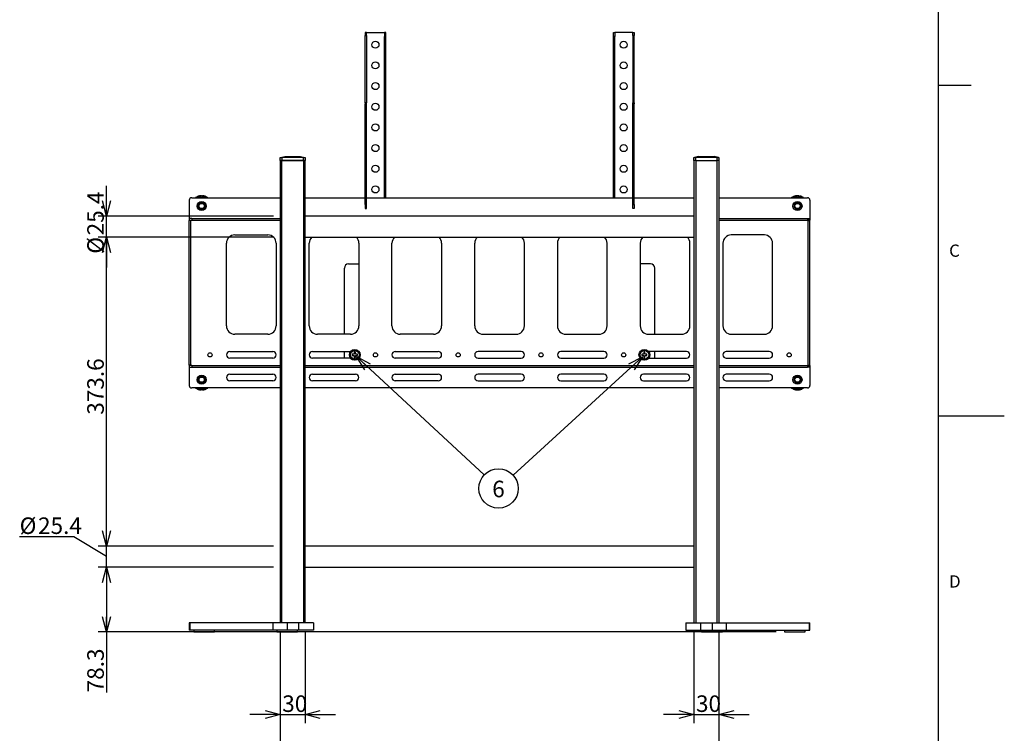
# Model space of a CAD drawing. Extents: x 0 to 3360, y 0 to 2376.
# Drawn here: x 2170 to 3360, y 804 to 1667 of the extents above; entities that cross this region are included whole.
import ezdxf

# ---------------------------------------------------------------- set-up
doc = ezdxf.new("R2010")
doc.units = 0
doc.header["$LTSCALE"] = 8
doc.layers.get('0').update_dxf_attribs({"linetype": 'CONTINUOUS'})
for name, color, linetype in [('外形線', 7, 'CONTINUOUS'), ('寸法線', 3, 'CONTINUOUS'), ('文字', 4, 'CONTINUOUS')]:
    doc.layers.add(name, color=color, linetype=linetype)
doc.styles.add('SLDTEXTSTYLE0', font='HGRGE.TTC')
doc.dimstyles.new('SLDDIMSTYLE0', dxfattribs={"dimtxt": 20, "dimasz": 18.4, "dimexe": 0, "dimexo": 0.0625, "dimgap": 5, "dimtad": 2, "dimrnd": 1e-09, "dimzin": 12, "dimdsep": 46, "dimtxsty": 'SLDTEXTSTYLE0', "dimblk1": 'OPEN30', "dimblk2": 'OPEN30', "dimsah": 1, "dimcen": 0.09, "dimadec": 0, "dimazin": 0, "dimtfac": 1, "dimtofl": 0, "dimtmove": 0, "dimatfit": 3, "dimldrblk": 'OPEN30', "dimfxl": 1, "dimtolj": 1, "dimtzin": 12, "dimarcsym": 0})
doc.dimstyles.new('SLDDIMSTYLE1', dxfattribs={"dimtxt": 20, "dimasz": 18.4, "dimexe": 0, "dimexo": 0.0625, "dimgap": 5, "dimtad": 2, "dimrnd": 1e-09, "dimzin": 12, "dimdsep": 46, "dimtxsty": 'SLDTEXTSTYLE0', "dimblk1": 'OPEN30', "dimblk2": 'OPEN30', "dimsah": 1, "dimcen": 0.09, "dimadec": 0, "dimazin": 0, "dimtfac": 1, "dimtmove": 0, "dimatfit": 3, "dimldrblk": 'OPEN30', "dimfxl": 1, "dimtolj": 1, "dimtzin": 12, "dimarcsym": 0})

# ---------------------------------------------------------------- blocks, each defined once
blk = doc.blocks.new('_OPEN30')
at = {"color": 0, "linetype": 'ByBlock'}
for p, q in [((-1, 0.267949), (0, 0)), ((0, 0), (-1, -0.267949)), ((0, 0), (-1, 0))]:
    blk.add_line(p, q, dxfattribs=at)
blk = doc.blocks.new('_D_15')
at = {"layer": '寸法線', "color": 3, "linetype": 'Continuous', "transparency": 16777216}
for p, q in [((2485, 927.9), (2485, 760.9)), ((3015, 927.9), (3015, 760.9)), ((2485, 771.1), (3015, 771.1))]:
    blk.add_line(p, q, dxfattribs=at)
at = {"layer": '寸法線', "color": 3, "linetype": 'Continuous', "transparency": 16777216, "xscale": 18.4, "yscale": 18.4, "rotation": 180}
blk.add_blockref('_OPEN30', (2485, 771.1, 30), dxfattribs=at)
at = {"layer": '寸法線', "color": 3, "linetype": 'Continuous', "transparency": 16777216, "xscale": 18.4, "yscale": 18.4}
blk.add_blockref('_OPEN30', (3015, 771.1, 30), dxfattribs=at)
at = {"layer": '寸法線', "color": 3, "linetype": 'Continuous', "transparency": 16777216, "insert": (2731.1, 794.3), "char_height": 20, "attachment_point": 1, "style": 'SLDTEXTSTYLE0'}
blk.add_mtext('530', dxfattribs=at)
blk = doc.blocks.new('_D_16')
at = {"layer": '寸法線', "color": 3, "linetype": 'Continuous', "transparency": 16777216}
for p, q in [((2485, 927.9), (2485, 816.9)), ((2515, 927.9), (2515, 816.9)), ((2485, 827.1), (2448.2, 827.1)), ((2485, 827.1), (2515, 827.1)), ((2515, 827.1), (2551.8, 827.1))]:
    blk.add_line(p, q, dxfattribs=at)
at = {"layer": '寸法線', "color": 3, "linetype": 'Continuous', "transparency": 16777216, "xscale": 18.4, "yscale": 18.4}
blk.add_blockref('_OPEN30', (2485, 827.1, 30), dxfattribs=at)
at = {"layer": '寸法線', "color": 3, "linetype": 'Continuous', "transparency": 16777216, "xscale": 18.4, "yscale": 18.4, "rotation": 180}
blk.add_blockref('_OPEN30', (2515, 827.1, 30), dxfattribs=at)
at = {"layer": '寸法線', "color": 3, "linetype": 'Continuous', "transparency": 16777216, "insert": (2487.4, 850.3), "char_height": 20, "attachment_point": 1, "style": 'SLDTEXTSTYLE0'}
blk.add_mtext('30', dxfattribs=at)
blk = doc.blocks.new('_D_17')
at = {"layer": '寸法線', "color": 3, "linetype": 'Continuous', "transparency": 16777216}
for p, q in [((2985, 927.9), (2985, 816.9)), ((3015, 927.9), (3015, 816.9)), ((2985, 827.1), (2948.2, 827.1)), ((2985, 827.1), (3015, 827.1)), ((3015, 827.1), (3051.8, 827.1))]:
    blk.add_line(p, q, dxfattribs=at)
at = {"layer": '寸法線', "color": 3, "linetype": 'Continuous', "transparency": 16777216, "xscale": 18.4, "yscale": 18.4}
blk.add_blockref('_OPEN30', (2985, 827.1, 30), dxfattribs=at)
at = {"layer": '寸法線', "color": 3, "linetype": 'Continuous', "transparency": 16777216, "xscale": 18.4, "yscale": 18.4, "rotation": 180}
blk.add_blockref('_OPEN30', (3015, 827.1, 30), dxfattribs=at)
at = {"layer": '寸法線', "color": 3, "linetype": 'Continuous', "transparency": 16777216, "insert": (2987.4, 850.3), "char_height": 20, "attachment_point": 1, "style": 'SLDTEXTSTYLE0'}
blk.add_mtext('30', dxfattribs=at)
blk = doc.blocks.new('_D_18')
at = {"layer": '寸法線', "color": 3, "linetype": 'Continuous', "transparency": 16777216}
for p, q in [((2476.9, 1005.4), (2264.9, 1005.4)), ((2275, 1005.4), (2275, 927.1)), ((3084.4, 927.1), (2264.9, 927.1)), ((2275, 927.1), (2275, 854))]:
    blk.add_line(p, q, dxfattribs=at)
at = {"layer": '寸法線', "color": 3, "linetype": 'Continuous', "transparency": 16777216, "xscale": 18.4, "yscale": 18.4}
for p, rotation in [((2275, 1005.4, 30), 90), ((2275, 927.1, 30), 270)]:
    blk.add_blockref('_OPEN30', p, dxfattribs=dict(at, rotation=rotation))
at = {"layer": '寸法線', "color": 3, "linetype": 'Continuous', "transparency": 16777216, "insert": (2251.8, 854), "char_height": 20, "attachment_point": 1, "rotation": 90, "style": 'SLDTEXTSTYLE0'}
blk.add_mtext('78.3', dxfattribs=at)
blk = doc.blocks.new('_D_19')
at = {"layer": '寸法線', "color": 3, "linetype": 'Continuous', "transparency": 16777216}
for p, q in [((2275, 1030.8), (2275, 1067.6)), ((2235.4, 1042.2), (2170.1, 1042.2)), ((2275, 1018.1), (2235.4, 1042.2)), ((2476.9, 1030.8), (2264.9, 1030.8)), ((2275, 1005.4), (2275, 1030.8)), ((2476.9, 1005.4), (2264.9, 1005.4)), ((2275, 1005.4), (2275, 968.6))]:
    blk.add_line(p, q, dxfattribs=at)
at = {"layer": '寸法線', "color": 3, "linetype": 'Continuous', "transparency": 16777216, "xscale": 18.4, "yscale": 18.4}
for p, rotation in [((2275, 1030.8, 30), 270), ((2275, 1005.4, 30), 90)]:
    blk.add_blockref('_OPEN30', p, dxfattribs=dict(at, rotation=rotation))
at = {"layer": '寸法線', "color": 3, "linetype": 'Continuous', "transparency": 16777216, "char_height": 20, "attachment_point": 1, "style": 'SLDTEXTSTYLE0'}
for s, insert in [('%%c', (2170.1, 1065.5)), ('25.4', (2192.3, 1065.5))]:
    blk.add_mtext(s, dxfattribs=dict(at, insert=insert))
blk = doc.blocks.new('_D_20')
at = {"layer": '寸法線', "color": 3, "linetype": 'Continuous', "transparency": 16777216}
for p, q in [((2476.9, 1404.4), (2264.9, 1404.4)), ((2275, 1030.8), (2275, 1404.4)), ((2476.9, 1030.8), (2264.9, 1030.8))]:
    blk.add_line(p, q, dxfattribs=at)
at = {"layer": '寸法線', "color": 3, "linetype": 'Continuous', "transparency": 16777216, "xscale": 18.4, "yscale": 18.4}
for p, rotation in [((2275, 1404.4, 30), 90), ((2275, 1030.8, 30), 270)]:
    blk.add_blockref('_OPEN30', p, dxfattribs=dict(at, rotation=rotation))
at = {"layer": '寸法線', "color": 3, "linetype": 'Continuous', "transparency": 16777216, "insert": (2251.8, 1189.7), "char_height": 20, "attachment_point": 1, "rotation": 90, "style": 'SLDTEXTSTYLE0'}
blk.add_mtext('373.6', dxfattribs=at)
blk = doc.blocks.new('_D_21')
at = {"layer": '寸法線', "color": 3, "linetype": 'Continuous', "transparency": 16777216}
for p, q in [((2275, 1429.8), (2275, 1466.6)), ((2476.9, 1429.8), (2264.9, 1429.8)), ((2275, 1404.4), (2275, 1429.8)), ((2476.9, 1404.4), (2264.9, 1404.4)), ((2275, 1404.4), (2275, 1367.6))]:
    blk.add_line(p, q, dxfattribs=at)
at = {"layer": '寸法線', "color": 3, "linetype": 'Continuous', "transparency": 16777216, "xscale": 18.4, "yscale": 18.4}
for p, rotation in [((2275, 1429.8, 30), 270), ((2275, 1404.4, 30), 90)]:
    blk.add_blockref('_OPEN30', p, dxfattribs=dict(at, rotation=rotation))
at = {"layer": '寸法線', "color": 3, "linetype": 'Continuous', "transparency": 16777216, "char_height": 20, "attachment_point": 1, "rotation": 90, "style": 'SLDTEXTSTYLE0'}
for s, insert in [('25.4', (2251.8, 1406.6)), ('%%c', (2251.8, 1384.4))]:
    blk.add_mtext(s, dxfattribs=dict(at, insert=insert))
blk = doc.blocks.new('SW_NOTE_0_20')
at = {"layer": '文字', "color": 0, "linetype": 'Continuous'}
blk.add_circle((6.3, 14), 23.8, dxfattribs=at)
at = {"layer": '文字', "color": 0, "linetype": 'Continuous', "insert": (6.2, 23.3), "char_height": 20, "attachment_point": 2, "style": 'SLDTEXTSTYLE0'}
blk.add_mtext('6', dxfattribs=at)

msp = doc.modelspace()

# ---------------------------------------------------------------- linework, layer by layer
at = {"linetype": 'Continuous'}
for p, q in [((3280, 2296), (3280, 80)), ((3280, 1588), (3320, 1588)), ((3360, 1188), (3280, 1188))]:
    msp.add_line(p, q, dxfattribs=at)
at = {"color": 1, "linetype": 'Continuous'}
for p, q in [((2587.543, 1648.354), (2589.143, 1648.354)), ((2610.943, 1647.06), (2612.543, 1647.06)), ((2889.143, 1647.06), (2887.543, 1647.06)), ((2912.543, 1648.354), (2910.943, 1648.354)), ((2589.143, 1566.858), (2587.543, 1566.858)), ((2587.543, 1565.564), (2589.143, 1565.564)), ((2910.943, 1566.858), (2912.543, 1566.858)), ((2912.543, 1565.564), (2910.943, 1565.564)), ((2486.943, 1500.56), (2486.943, 1497.06)), ((2513.143, 1497.06), (2513.143, 1500.56)), ((2986.943, 1500.56), (2986.943, 1497.06)), ((3013.143, 1497.06), (3013.143, 1500.56)), ((2487.043, 938.06), (2487.043, 1497.06)), ((2513.043, 1497.06), (2513.043, 938.06)), ((2987.043, 1497.06), (2987.043, 938.06)), ((3013.043, 938.06), (3013.043, 1497.06)), ((2589.143, 1444.06), (2587.543, 1444.06)), ((2910.943, 1444.06), (2912.543, 1444.06)), ((2377.043, 1249.56), (2377.043, 1424.56)), ((2378.043, 1425.06), (2485.043, 1425.06)), ((3015.043, 1425.06), (3122.043, 1425.06)), ((3123.043, 1249.56), (3123.043, 1424.56)), ((2378.043, 1249.06), (2485.043, 1249.06)), ((2515.043, 1249.06), (2985.043, 1249.06)), ((3015.043, 1249.06), (3122.043, 1249.06)), ((2375.847, 938.06), (2375.847, 929.06)), ((2476.119, 938.06), (2476.119, 929.06)), ((2493.314, 938.06), (2493.314, 929.06)), ((2507.043, 938.06), (2507.043, 929.06)), ((2993.043, 938.06), (2993.043, 929.06)), ((3006.771, 938.06), (3006.771, 929.06)), ((3023.966, 938.06), (3023.966, 929.06)), ((3027.241, 928.86), (3027.241, 929.06)), ((3029.742, 929.06), (3029.742, 928.86)), ((3038.021, 928.86), (3038.021, 929.06)), ((3124.238, 938.06), (3124.238, 929.06))]:
    msp.add_line(p, q, dxfattribs=at)
at = {"color": 7, "linetype": 'Continuous'}
for p, q in [((2576.98, 1259.938), (2731.372, 1116.81)), ((2922.968, 1259.855), (2766.445, 1116.692))]:
    msp.add_line(p, q, dxfattribs=at)
at = {"color": 1, "linetype": 'Continuous'}
for centre, start, end in [((2575.043, 1262.06), 123.748989, 146.251011), ((2575.043, 1262.06), 213.748989, 236.251011), ((2575.043, 1262.06), 33.748989, 56.251011), ((2575.043, 1262.06), 303.748989, 326.251011), ((2925.043, 1262.06), 123.748989, 146.251011), ((2925.043, 1262.06), 213.748989, 236.251011), ((2925.043, 1262.06), 33.748989, 56.251011), ((2925.043, 1262.06), 303.748989, 326.251011)]:
    msp.add_arc(centre, 1.35, start, end, dxfattribs=at)
for points in [[(2385.689, 1452.06), (2385.798, 1452.118), (2386.529, 1452.509), (2388.011, 1452.849), (2390.043, 1453.069), (2392.075, 1452.849), (2393.556, 1452.509), (2394.287, 1452.118), (2394.396, 1452.06)], [(3105.689, 1452.06), (3105.798, 1452.118), (3106.529, 1452.509), (3108.011, 1452.849), (3110.043, 1453.069), (3112.075, 1452.849), (3113.556, 1452.509), (3114.287, 1452.118), (3114.396, 1452.06)], [(2394.396, 1222.06), (2394.287, 1222.002), (2393.556, 1221.61), (2392.075, 1221.271), (2390.043, 1221.05), (2388.011, 1221.271), (2386.529, 1221.61), (2385.798, 1222.002), (2385.689, 1222.06)], [(3114.396, 1222.06), (3114.287, 1222.002), (3113.556, 1221.61), (3112.075, 1221.271), (3110.043, 1221.05), (3108.011, 1221.271), (3106.529, 1221.61), (3105.798, 1222.002), (3105.689, 1222.06)]]:
    msp.add_open_spline(points, degree=3, knots=[0, 0, 0, 0, 0.04108914, 0.27721688, 0.5, 0.72278312, 0.95891086, 1, 1, 1, 1], dxfattribs=at)
at = {"layer": '外形線', "linetype": 'Continuous'}
for p, q in [((2589.143, 1652.06), (2587.543, 1652.06)), ((2587.543, 1652.06), (2587.543, 1648.354)), ((2587.543, 1566.858), (2587.543, 1648.354)), ((2589.143, 1648.354), (2589.143, 1652.06)), ((2589.143, 1652.06), (2610.943, 1652.06)), ((2589.143, 1648.354), (2589.143, 1566.858)), ((2612.543, 1652.06), (2610.943, 1652.06)), ((2610.943, 1652.06), (2610.943, 1647.06)), ((2610.943, 1452.06), (2610.943, 1647.06)), ((2612.543, 1647.06), (2612.543, 1652.06)), ((2612.543, 1452.06), (2612.543, 1647.06)), ((2887.543, 1647.06), (2887.543, 1652.06)), ((2887.543, 1652.06), (2889.143, 1652.06)), ((2887.543, 1452.06), (2887.543, 1647.06)), ((2889.143, 1652.06), (2889.143, 1647.06)), ((2910.943, 1652.06), (2889.143, 1652.06)), ((2889.143, 1452.06), (2889.143, 1647.06)), ((2910.943, 1652.06), (2912.543, 1652.06)), ((2910.943, 1648.354), (2910.943, 1652.06)), ((2910.943, 1648.354), (2910.943, 1566.858)), ((2912.543, 1652.06), (2912.543, 1648.354)), ((2912.543, 1566.858), (2912.543, 1648.354)), ((2587.543, 1566.858), (2587.543, 1565.564)), ((2587.543, 1444.06), (2587.543, 1565.564)), ((2589.143, 1565.564), (2589.143, 1566.858)), ((2589.143, 1444.06), (2589.143, 1565.564)), ((2910.943, 1565.564), (2910.943, 1566.858)), ((2910.943, 1444.06), (2910.943, 1565.564)), ((2912.543, 1566.858), (2912.543, 1565.564)), ((2912.543, 1444.06), (2912.543, 1565.564)), ((2484.943, 1500.56), (2485.528, 1500.717)), ((2484.943, 1497.06), (2484.943, 1500.56)), ((2485.528, 1500.717), (2490.541, 1502.06)), ((2513.143, 1500.56), (2486.943, 1500.56)), ((2490.541, 1502.06), (2509.544, 1502.06)), ((2509.544, 1502.06), (2514.557, 1500.717)), ((2514.557, 1500.717), (2515.143, 1500.56)), ((2515.143, 1500.56), (2515.143, 1497.06)), ((2984.943, 1500.56), (2985.528, 1500.717)), ((2984.943, 1497.06), (2984.943, 1500.56)), ((2990.541, 1502.06), (2985.528, 1500.717)), ((3013.143, 1500.56), (2986.943, 1500.56)), ((2990.541, 1502.06), (3009.544, 1502.06)), ((3014.557, 1500.717), (3009.544, 1502.06)), ((3014.557, 1500.717), (3015.143, 1500.56)), ((3015.143, 1500.56), (3015.143, 1497.06)), ((2486.943, 1497.06), (2484.943, 1497.06)), ((2485.043, 1497.06), (2485.043, 938.06)), ((2486.943, 1497.06), (2513.143, 1497.06)), ((2513.043, 1497.06), (2487.043, 1497.06)), ((2515.143, 1497.06), (2513.143, 1497.06)), ((2515.043, 938.06), (2515.043, 1497.06)), ((2986.943, 1497.06), (2984.943, 1497.06)), ((2985.043, 938.06), (2985.043, 1497.06)), ((2986.943, 1497.06), (3013.143, 1497.06)), ((2987.043, 1497.06), (3013.043, 1497.06)), ((3015.143, 1497.06), (3013.143, 1497.06)), ((3015.043, 1497.06), (3015.043, 938.06)), ((2378.043, 1452.06), (2485.043, 1452.06)), ((2384.964, 1453.482), (2384.953, 1453.477)), ((2386.185, 1453.95), (2386.174, 1453.946)), ((2387.449, 1454.288), (2387.438, 1454.285)), ((2388.741, 1454.492), (2388.731, 1454.491)), ((2390.047, 1454.56), (2390.038, 1454.56)), ((2391.353, 1454.491), (2391.345, 1454.492)), ((2515.043, 1452.06), (2587.543, 1452.06)), ((2589.143, 1452.06), (2910.943, 1452.06)), ((2912.543, 1452.06), (2985.043, 1452.06)), ((3015.043, 1452.06), (3122.043, 1452.06)), ((3104.964, 1453.482), (3104.953, 1453.477)), ((3106.185, 1453.95), (3106.174, 1453.946)), ((3107.449, 1454.288), (3107.438, 1454.285)), ((3108.741, 1454.492), (3108.731, 1454.491)), ((3110.047, 1454.56), (3110.038, 1454.56)), ((3111.353, 1454.491), (3111.345, 1454.492)), ((2375.043, 1449.06), (2375.043, 1427.06)), ((2587.543, 1444.06), (2587.543, 1439.06)), ((2589.143, 1439.06), (2589.143, 1444.06)), ((2910.943, 1439.06), (2910.943, 1444.06)), ((2912.543, 1444.06), (2912.543, 1439.06)), ((3125.043, 1449.06), (3125.043, 1427.06)), ((2985.043, 1429.76), (2515.043, 1429.76)), ((2587.543, 1439.06), (2589.143, 1439.06)), ((2912.543, 1439.06), (2910.943, 1439.06)), ((2375.043, 1427.06), (2375.043, 1425.06)), ((2378.043, 1427.06), (2375.043, 1427.06)), ((2375.043, 1425.06), (2378.043, 1425.06)), ((2375.043, 1249.56), (2375.043, 1424.56)), ((2377.043, 1424.56), (2375.043, 1424.56)), ((2378.043, 1424.56), (2377.043, 1424.56)), ((2378.043, 1427.06), (2378.043, 1425.06)), ((2378.043, 1427.06), (2485.043, 1427.06)), ((2378.043, 1425.06), (2378.043, 1424.56)), ((3015.043, 1427.06), (3122.043, 1427.06)), ((3122.043, 1427.06), (3122.043, 1425.06)), ((3122.043, 1427.06), (3125.043, 1427.06)), ((3122.043, 1425.06), (3122.043, 1424.56)), ((3125.043, 1425.06), (3122.043, 1425.06)), ((3122.043, 1424.56), (3123.043, 1424.56)), ((3123.043, 1424.56), (3125.043, 1424.56)), ((3125.043, 1427.06), (3125.043, 1425.06)), ((3125.043, 1249.56), (3125.043, 1424.56)), ((2430.043, 1407.06), (2470.043, 1407.06)), ((2515.043, 1404.36), (2985.043, 1404.36)), ((3070.043, 1407.06), (3030.043, 1407.06)), ((2420.043, 1297.06), (2420.043, 1397.06)), ((2480.043, 1397.06), (2480.043, 1297.06)), ((2520.043, 1297.06), (2520.043, 1397.06)), ((2580.043, 1397.06), (2580.043, 1297.06)), ((2620.043, 1297.06), (2620.043, 1397.06)), ((2680.043, 1397.06), (2680.043, 1297.06)), ((2720.043, 1297.06), (2720.043, 1397.06)), ((2780.043, 1297.06), (2780.043, 1397.06)), ((2820.043, 1397.06), (2820.043, 1297.06)), ((2880.043, 1297.06), (2880.043, 1397.06)), ((2920.043, 1397.06), (2920.043, 1297.06)), ((2980.043, 1297.06), (2980.043, 1397.06)), ((3020.043, 1397.06), (3020.043, 1297.06)), ((3080.043, 1297.06), (3080.043, 1397.06)), ((2567.543, 1372.06), (2580.043, 1372.06)), ((2932.543, 1372.06), (2920.043, 1372.06)), ((2562.543, 1287.06), (2562.543, 1367.06)), ((2937.543, 1287.06), (2937.543, 1367.06)), ((2470.043, 1287.06), (2430.043, 1287.06)), ((2570.043, 1287.06), (2530.043, 1287.06)), ((2670.043, 1287.06), (2630.043, 1287.06)), ((2730.043, 1287.06), (2770.043, 1287.06)), ((2830.043, 1287.06), (2870.043, 1287.06)), ((2930.043, 1287.06), (2970.043, 1287.06)), ((3030.043, 1287.06), (3070.043, 1287.06)), ((2424.043, 1266.06), (2476.043, 1266.06)), ((2524.043, 1266.06), (2569.919, 1266.06)), ((2562.543, 1258.06), (2562.543, 1266.06)), ((2574.293, 1262.81), (2573.92, 1262.81)), ((2573.92, 1261.31), (2574.293, 1261.31)), ((2574.293, 1263.182), (2574.293, 1262.81)), ((2574.293, 1261.31), (2574.293, 1260.937)), ((2575.793, 1262.81), (2575.793, 1263.182)), ((2576.165, 1262.81), (2575.793, 1262.81)), ((2575.793, 1260.937), (2575.793, 1261.31)), ((2575.793, 1261.31), (2576.165, 1261.31)), ((2624.043, 1266.06), (2676.043, 1266.06)), ((2776.043, 1266.06), (2724.043, 1266.06)), ((2876.043, 1266.06), (2824.043, 1266.06)), ((2924.293, 1262.81), (2923.92, 1262.81)), ((2923.92, 1261.31), (2924.293, 1261.31)), ((2924.293, 1263.182), (2924.293, 1262.81)), ((2924.293, 1261.31), (2924.293, 1260.937)), ((2925.793, 1262.81), (2925.793, 1263.182)), ((2926.165, 1262.81), (2925.793, 1262.81)), ((2925.793, 1260.937), (2925.793, 1261.31)), ((2925.793, 1261.31), (2926.165, 1261.31)), ((2976.043, 1266.06), (2930.166, 1266.06)), ((2937.543, 1258.06), (2937.543, 1266.06)), ((3076.043, 1266.06), (3024.043, 1266.06)), ((2377.043, 1249.56), (2375.043, 1249.56)), ((2377.043, 1249.56), (2378.043, 1249.56)), ((2378.043, 1249.56), (2378.043, 1249.06)), ((2476.043, 1258.06), (2424.043, 1258.06)), ((2569.919, 1258.06), (2524.043, 1258.06)), ((2574.543, 1256.834), (2574.543, 1255.98)), ((2575.543, 1255.98), (2575.543, 1256.834)), ((2676.043, 1258.06), (2624.043, 1258.06)), ((2724.043, 1258.06), (2776.043, 1258.06)), ((2824.043, 1258.06), (2876.043, 1258.06)), ((2924.543, 1256.834), (2924.543, 1255.98)), ((2925.543, 1255.98), (2925.543, 1256.834)), ((2930.166, 1258.06), (2976.043, 1258.06)), ((3024.043, 1258.06), (3076.043, 1258.06)), ((3123.043, 1249.56), (3122.043, 1249.56)), ((3122.043, 1249.56), (3122.043, 1249.06)), ((3123.043, 1249.56), (3125.043, 1249.56)), ((2375.043, 1249.06), (2375.043, 1247.06)), ((2378.043, 1249.06), (2375.043, 1249.06)), ((2375.043, 1247.06), (2378.043, 1247.06)), ((2375.043, 1247.06), (2375.043, 1225.06)), ((2378.043, 1249.06), (2378.043, 1247.06)), ((2378.043, 1247.06), (2485.043, 1247.06)), ((2424.043, 1238.56), (2476.043, 1238.56)), ((2515.043, 1247.06), (2985.043, 1247.06)), ((2524.043, 1238.56), (2576.043, 1238.56)), ((2624.043, 1238.56), (2676.043, 1238.56)), ((2776.043, 1238.56), (2724.043, 1238.56)), ((2876.043, 1238.56), (2824.043, 1238.56)), ((2976.043, 1238.56), (2924.043, 1238.56)), ((3015.043, 1247.06), (3122.043, 1247.06)), ((3076.043, 1238.56), (3024.043, 1238.56)), ((3122.043, 1249.06), (3122.043, 1247.06)), ((3122.043, 1249.06), (3125.043, 1249.06)), ((3125.043, 1247.06), (3122.043, 1247.06)), ((3125.043, 1249.06), (3125.043, 1247.06)), ((3125.043, 1247.06), (3125.043, 1225.06)), ((2476.043, 1230.56), (2424.043, 1230.56)), ((2576.043, 1230.56), (2524.043, 1230.56)), ((2676.043, 1230.56), (2624.043, 1230.56)), ((2724.043, 1230.56), (2776.043, 1230.56)), ((2824.043, 1230.56), (2876.043, 1230.56)), ((2924.043, 1230.56), (2976.043, 1230.56)), ((3024.043, 1230.56), (3076.043, 1230.56)), ((2485.043, 1222.06), (2378.043, 1222.06)), ((2382.692, 1221.949), (2382.698, 1221.945)), ((2985.043, 1222.06), (2515.043, 1222.06)), ((3122.043, 1222.06), (3015.043, 1222.06)), ((3102.692, 1221.949), (3102.698, 1221.945)), ((2985.043, 1030.76), (2515.043, 1030.76)), ((2515.043, 1005.36), (2985.043, 1005.36)), ((2375.043, 938.06), (2375.043, 929.06)), ((2375.847, 938.06), (2375.043, 938.06)), ((2375.847, 929.06), (2375.043, 929.06)), ((2476.119, 938.06), (2375.847, 938.06)), ((2476.119, 929.06), (2375.847, 929.06)), ((2380.543, 929.06), (2380.543, 927.06)), ((2405.543, 927.06), (2405.543, 929.06)), ((2493.314, 938.06), (2476.119, 938.06)), ((2493.314, 929.06), (2476.119, 929.06)), ((2480.814, 929.06), (2480.814, 927.06)), ((2507.043, 938.06), (2493.314, 938.06)), ((2507.043, 929.06), (2493.314, 929.06)), ((2505.814, 927.06), (2505.814, 929.06)), ((2525.043, 938.06), (2507.043, 938.06)), ((2525.043, 929.06), (2507.043, 929.06)), ((2525.043, 938.06), (2525.043, 929.06)), ((2975.043, 938.06), (2975.043, 929.06)), ((2975.043, 938.06), (2993.043, 938.06)), ((2975.043, 929.06), (2993.043, 929.06)), ((2993.043, 938.06), (3006.771, 938.06)), ((2993.043, 929.06), (3006.771, 929.06)), ((2994.271, 929.06), (2994.271, 927.06)), ((3006.771, 938.06), (3023.966, 938.06)), ((3006.771, 929.06), (3023.966, 929.06)), ((3019.271, 927.06), (3019.271, 929.06)), ((3027.241, 928.86), (3019.271, 928.86)), ((3019.706, 928.85), (3019.706, 928.86)), ((3019.706, 928.85), (3019.737, 928.85)), ((3019.737, 928.85), (3019.737, 928.86)), ((3019.769, 928.85), (3019.769, 928.86)), ((3019.769, 928.85), (3023.1, 928.85)), ((3021.151, 928.85), (3021.151, 928.849)), ((3022.679, 928.85), (3022.679, 928.849)), ((3023.1, 928.85), (3023.1, 928.86)), ((3023.538, 928.85), (3023.538, 928.86)), ((3023.538, 928.85), (3023.712, 928.85)), ((3023.712, 928.85), (3023.712, 928.86)), ((3023.712, 928.85), (3024.439, 928.85)), ((3023.966, 938.06), (3124.238, 938.06)), ((3023.966, 929.06), (3124.238, 929.06)), ((3024.439, 928.85), (3024.439, 928.86)), ((3024.439, 928.85), (3024.567, 928.85)), ((3024.567, 928.85), (3024.567, 928.86)), ((3025.282, 928.85), (3025.282, 928.86)), ((3025.282, 928.85), (3025.522, 928.85)), ((3025.522, 928.85), (3025.522, 928.86)), ((3025.534, 928.85), (3026.658, 928.85)), ((3026.165, 928.85), (3026.165, 928.86)), ((3026.658, 928.85), (3026.658, 928.86)), ((3027.063, 928.85), (3027.063, 928.86)), ((3027.063, 928.85), (3027.224, 928.85)), ((3027.224, 928.85), (3027.224, 928.86)), ((3029.742, 928.86), (3027.241, 928.86)), ((3027.406, 928.85), (3027.406, 928.86)), ((3027.406, 928.85), (3027.924, 928.85)), ((3027.924, 928.85), (3027.924, 928.86)), ((3029.232, 928.85), (3029.232, 928.86)), ((3038.021, 928.86), (3029.742, 928.86)), ((3038.11, 928.86), (3038.021, 928.86)), ((3038.11, 928.86), (3038.11, 929.06)), ((3094.543, 929.06), (3094.543, 927.06)), ((3119.543, 927.06), (3119.543, 929.06)), ((3124.238, 938.06), (3125.043, 938.06)), ((3124.238, 929.06), (3125.043, 929.06)), ((3125.043, 929.06), (3125.043, 938.06)), ((2380.543, 927.06), (2393.043, 927.06)), ((2393.043, 927.06), (2405.543, 927.06)), ((2480.814, 927.06), (2482.43, 927.06)), ((2482.43, 927.06), (2505.814, 927.06)), ((2994.271, 927.06), (3019.271, 927.06)), ((3094.543, 927.06), (3119.543, 927.06))]:
    msp.add_line(p, q, dxfattribs=at)
at = {"layer": '外形線', "linetype": 'Continuous', "flags": 128}
for points in [[(2383.795, 1221.233), (2383.794, 1221.233), (2383.794, 1221.234), (2383.793, 1221.234), (2383.793, 1221.234), (2383.792, 1221.235), (2383.791, 1221.235), (2383.791, 1221.236), (2383.79, 1221.236)], [(3103.795, 1221.233), (3103.794, 1221.233), (3103.794, 1221.234), (3103.793, 1221.234), (3103.793, 1221.234), (3103.792, 1221.235), (3103.791, 1221.235), (3103.791, 1221.236), (3103.79, 1221.236)]]:
    msp.add_lwpolyline(points, dxfattribs=at)
at = {"layer": '外形線', "linetype": 'Continuous'}
for centre, radius in [((2600.043, 1637.06), 4.25), ((2900.043, 1637.06), 4.25), ((2600.043, 1612.06), 4.25), ((2900.043, 1612.06), 4.25), ((2600.043, 1587.06), 4.25), ((2900.043, 1587.06), 4.25), ((2600.043, 1562.06), 4.25), ((2900.043, 1562.06), 4.25), ((2600.043, 1537.06), 4.25), ((2900.043, 1537.06), 4.25), ((2600.043, 1512.06), 4.25), ((2900.043, 1512.06), 4.25), ((2600.043, 1487.06), 4.25), ((2900.043, 1487.06), 4.25), ((2600.043, 1462.06), 4.25), ((2900.043, 1462.06), 4.25), ((2390.043, 1442.06), 5.5), ((2390.043, 1442.06), 4), ((2390.043, 1442.06), 3.2), ((3110.043, 1442.06), 5.5), ((3110.043, 1442.06), 4), ((3110.043, 1442.06), 3.2), ((2400.043, 1262.06), 2.5), ((2575.043, 1262.06), 6.5), ((2575.043, 1262.06), 5.25), ((2600.043, 1262.06), 2.5), ((2700.043, 1262.06), 2.5), ((2800.043, 1262.06), 2.5), ((2900.043, 1262.06), 2.5), ((2925.043, 1262.06), 6.5), ((2925.043, 1262.06), 5.25), ((3100.043, 1262.06), 2.5), ((2390.043, 1232.06), 5.5), ((3110.043, 1232.06), 5.5), ((2390.043, 1232.06), 4), ((2390.043, 1232.06), 3.2), ((3110.043, 1232.06), 4), ((3110.043, 1232.06), 3.2)]:
    msp.add_circle(centre, radius, dxfattribs=at)
for centre, radius, start, end in [((2378.043, 1449.06), 3, 90, 180), ((2382.93, 1451.849), 0.4, 126.951008, 148.184932), ((2390.043, 1442.06), 12.5, 125.969739, 126.030591), ((2382.93, 1451.849), 0.4, 54.13729, 125.049322), ((2383.282, 1452.335), 0.2, 234.13733, 303.342907), ((2390.042, 1442.06), 12.1, 122.656997, 123.343), ((2383.405, 1452.415), 0.2, 302.65696, 11.862867), ((2383.992, 1452.539), 0.4, 120.921321, 191.86276), ((2390.043, 1442.06), 12.5, 119.970717, 120.029667), ((2383.992, 1452.539), 0.4, 48.13725, 119.079063), ((2390.043, 1442.06), 11.719, 58.576094, 121.423906), ((2384.393, 1452.986), 0.2, 228.137172, 297.342919), ((2390.042, 1442.06), 12.1, 116.656996, 117.343001), ((2384.524, 1453.052), 0.2, 296.656879, 5.862546), ((2385.121, 1453.114), 0.4, 114.866469, 185.86268), ((2385.121, 1453.114), 0.4, 42.137293, 113.133957), ((2385.566, 1453.516), 0.2, 222.137346, 291.343199), ((2390.043, 1442.06), 12.1, 110.65723, 111.343232), ((2385.703, 1453.569), 0.2, 290.657113, 359.862638), ((2386.303, 1453.568), 0.4, 108.824319, 179.862703), ((2386.303, 1453.568), 0.4, 36.137267, 107.176149), ((2386.788, 1453.921), 0.2, 216.137239, 285.342884), ((2390.042, 1442.06), 12.1, 104.656997, 105.343), ((2386.93, 1453.96), 0.2, 284.656929, 353.862732), ((2387.527, 1453.895), 0.4, 102.76545, 173.862726), ((2387.527, 1453.895), 0.4, 30.137271, 101.235057), ((2388.046, 1454.197), 0.2, 210.137256, 279.342917), ((2390.042, 1442.06), 12.1, 98.656998, 99.343001), ((2388.191, 1454.22), 0.2, 278.656974, 347.862658), ((2388.778, 1454.093), 0.4, 96.693786, 167.862708), ((2388.778, 1454.093), 0.4, 24.137299, 95.306756), ((2389.325, 1454.339), 0.2, 204.137367, 273.342954), ((2390.042, 1442.06), 12.1, 92.656998, 93.343001), ((2389.472, 1454.347), 0.2, 272.656998, 341.862611), ((2390.042, 1454.16), 0.4, 90.610357, 161.862696), ((2390.042, 1454.16), 0.4, 18.137283, 89.390213), ((2390.613, 1454.347), 0.2, 198.137305, 267.342997), ((2390.042, 1442.06), 12.1, 86.656998, 87.343002), ((2390.76, 1454.339), 0.2, 266.65696, 335.862757), ((2391.307, 1454.093), 0.4, 84.519222, 155.862732), ((2391.307, 1454.093), 0.4, 12.137287, 83.481362), ((2391.894, 1454.22), 0.2, 192.137318, 261.342916), ((2390.042, 1442.06), 12.1, 80.656998, 81.343001), ((2392.039, 1454.197), 0.2, 260.656937, 329.862745), ((2392.558, 1453.895), 0.4, 6.137295, 149.862729), ((2393.155, 1453.96), 0.2, 186.137352, 255.342934), ((2390.042, 1442.06), 12.1, 74.656999, 75.343001), ((2393.297, 1453.921), 0.2, 254.656987, 323.862777), ((2393.782, 1453.568), 0.4, 0.137293, 143.862737), ((2394.382, 1453.569), 0.2, 180.137342, 249.342964), ((2390.042, 1442.06), 12.1, 68.656997, 69.343001), ((2394.519, 1453.516), 0.2, 248.657019, 317.862801), ((2394.964, 1453.114), 0.4, 354.13727, 137.862743), ((2395.561, 1453.052), 0.2, 174.137254, 243.3429), ((2390.042, 1442.06), 12.1, 62.656999, 63.343), ((2395.692, 1452.986), 0.2, 242.657032, 311.862811), ((2396.092, 1452.539), 0.4, 348.137262, 131.862746), ((2396.68, 1452.415), 0.2, 168.13722, 237.343022), ((2390.042, 1442.06), 12.1, 56.656998, 57.343002), ((2396.803, 1452.335), 0.2, 236.657032, 305.862844), ((2397.155, 1451.849), 0.4, 31.814896, 125.862754), ((3102.93, 1451.849), 0.4, 126.951008, 148.184932), ((3110.043, 1442.06), 12.5, 125.969739, 126.030591), ((3102.93, 1451.849), 0.4, 54.13729, 125.049322), ((3103.282, 1452.335), 0.2, 234.13733, 303.342907), ((3110.042, 1442.06), 12.1, 122.656997, 123.343), ((3103.405, 1452.415), 0.2, 302.65696, 11.862867), ((3103.992, 1452.539), 0.4, 120.921321, 191.86276), ((3110.043, 1442.06), 12.5, 119.970717, 120.029667), ((3103.992, 1452.539), 0.4, 48.13725, 119.079063), ((3110.043, 1442.06), 11.719, 58.576094, 121.423906), ((3104.393, 1452.986), 0.2, 228.137172, 297.342919), ((3110.042, 1442.06), 12.1, 116.656996, 117.343001), ((3104.524, 1453.052), 0.2, 296.656879, 5.862546), ((3105.121, 1453.114), 0.4, 114.866469, 185.86268), ((3105.121, 1453.114), 0.4, 42.137293, 113.133957), ((3105.566, 1453.516), 0.2, 222.137346, 291.343199), ((3110.043, 1442.06), 12.1, 110.65723, 111.343232), ((3105.703, 1453.569), 0.2, 290.657113, 359.862638), ((3106.303, 1453.568), 0.4, 108.824319, 179.862703), ((3106.303, 1453.568), 0.4, 36.137267, 107.176149), ((3106.788, 1453.921), 0.2, 216.137239, 285.342884), ((3110.042, 1442.06), 12.1, 104.656997, 105.343), ((3106.93, 1453.96), 0.2, 284.656929, 353.862732), ((3107.527, 1453.895), 0.4, 102.76545, 173.862726), ((3107.527, 1453.895), 0.4, 30.137271, 101.235057), ((3108.046, 1454.197), 0.2, 210.137256, 279.342917), ((3110.042, 1442.06), 12.1, 98.656998, 99.343001), ((3108.191, 1454.22), 0.2, 278.656974, 347.862658), ((3108.778, 1454.093), 0.4, 96.693786, 167.862708), ((3108.778, 1454.093), 0.4, 24.137299, 95.306756), ((3109.325, 1454.339), 0.2, 204.137367, 273.342954), ((3110.042, 1442.06), 12.1, 92.656998, 93.343001), ((3109.472, 1454.347), 0.2, 272.656998, 341.862611), ((3110.042, 1454.16), 0.4, 90.610357, 161.862696), ((3110.042, 1454.16), 0.4, 18.137283, 89.390213), ((3110.613, 1454.347), 0.2, 198.137305, 267.342997), ((3110.042, 1442.06), 12.1, 86.656998, 87.343002), ((3110.76, 1454.339), 0.2, 266.65696, 335.862757), ((3111.307, 1454.093), 0.4, 84.519222, 155.862732), ((3111.307, 1454.093), 0.4, 12.137287, 83.481362), ((3111.894, 1454.22), 0.2, 192.137318, 261.342916), ((3110.042, 1442.06), 12.1, 80.656998, 81.343001), ((3112.039, 1454.197), 0.2, 260.656937, 329.862745), ((3112.558, 1453.895), 0.4, 6.137295, 149.862729), ((3113.155, 1453.96), 0.2, 186.137352, 255.342934), ((3110.042, 1442.06), 12.1, 74.656999, 75.343001), ((3113.297, 1453.921), 0.2, 254.656987, 323.862777), ((3113.782, 1453.568), 0.4, 0.137293, 143.862737), ((3114.382, 1453.569), 0.2, 180.137342, 249.342964), ((3110.042, 1442.06), 12.1, 68.656997, 69.343001), ((3114.519, 1453.516), 0.2, 248.657019, 317.862801), ((3114.964, 1453.114), 0.4, 354.13727, 137.862743), ((3115.561, 1453.052), 0.2, 174.137254, 243.3429), ((3110.042, 1442.06), 12.1, 62.656999, 63.343), ((3115.692, 1452.986), 0.2, 242.657032, 311.862811), ((3116.092, 1452.539), 0.4, 348.137262, 131.862746), ((3116.68, 1452.415), 0.2, 168.13722, 237.343022), ((3110.042, 1442.06), 12.1, 56.656998, 57.343002), ((3116.803, 1452.335), 0.2, 236.657032, 305.862844), ((3117.155, 1451.849), 0.4, 31.814896, 125.862754), ((3122.043, 1449.06), 3, 0, 90), ((2430.043, 1397.06), 10, 90, 180), ((2470.043, 1397.06), 10, 0, 90), ((2530.043, 1397.06), 10, 133.113606, 180), ((2570.043, 1397.06), 10, 0, 46.886394), ((2630.043, 1397.06), 10, 133.113606, 180), ((2670.043, 1397.06), 10, 0, 46.886394), ((2730.043, 1397.06), 10, 133.113606, 180), ((2770.043, 1397.06), 10, 0, 46.886394), ((2830.043, 1397.06), 10, 133.113606, 180), ((2870.043, 1397.06), 10, 0, 46.886394), ((2930.043, 1397.06), 10, 133.113606, 180), ((2970.043, 1397.06), 10, 0, 46.886394), ((3030.043, 1397.06), 10, 90, 180), ((3070.043, 1397.06), 10, 0, 90), ((2567.543, 1367.06), 5, 90, 180), ((2932.543, 1367.06), 5, 0, 90), ((2430.043, 1297.06), 10, 180, 270), ((2470.043, 1297.06), 10, 270, 0), ((2530.043, 1297.06), 10, 180, 270), ((2570.043, 1297.06), 10, 270, 0), ((2630.043, 1297.06), 10, 180, 270), ((2670.043, 1297.06), 10, 270, 0), ((2730.043, 1297.06), 10, 180, 270), ((2770.043, 1297.06), 10, 270, 0), ((2830.043, 1297.06), 10, 180, 270), ((2870.043, 1297.06), 10, 270, 0), ((2930.043, 1297.06), 10, 180, 270), ((2970.043, 1297.06), 10, 270, 0), ((3030.043, 1297.06), 10, 180, 270), ((3070.043, 1297.06), 10, 270, 0), ((2424.043, 1262.06), 4, 90, 270), ((2476.043, 1262.06), 4, 270, 90), ((2524.043, 1262.06), 4, 90, 270), ((2575.043, 1262.06), 6.1, 274.70165, 265.29835), ((2624.043, 1262.06), 4, 90, 270), ((2676.043, 1262.06), 4, 270, 90), ((2724.043, 1262.06), 4, 90, 270), ((2776.043, 1262.06), 4, 270, 90), ((2824.043, 1262.06), 4, 90, 270), ((2876.043, 1262.06), 4, 270, 90), ((2925.043, 1262.06), 6.1, 274.70165, 265.29835), ((2976.043, 1262.06), 4, 270, 90), ((3024.043, 1262.06), 4, 90, 270), ((3076.043, 1262.06), 4, 270, 90), ((2424.043, 1234.56), 4, 90, 270), ((2476.043, 1234.56), 4, 270, 90), ((2524.043, 1234.56), 4, 90, 270), ((2576.043, 1234.56), 4, 270, 90), ((2624.043, 1234.56), 4, 90, 270), ((2676.043, 1234.56), 4, 270, 90), ((2724.043, 1234.56), 4, 90, 270), ((2776.043, 1234.56), 4, 270, 90), ((2824.043, 1234.56), 4, 90, 270), ((2876.043, 1234.56), 4, 270, 90), ((2924.043, 1234.56), 4, 90, 270), ((2976.043, 1234.56), 4, 270, 90), ((3024.043, 1234.56), 4, 90, 270), ((3076.043, 1234.56), 4, 270, 90), ((2378.043, 1225.06), 3, 180, 270), ((2382.93, 1222.271), 0.4, 211.822772, 233.473324), ((2382.93, 1222.271), 0.4, 234.526091, 305.862683), ((2383.282, 1221.784), 0.2, 56.656998, 125.862561), ((2390.042, 1232.06), 12.1, 236.656998, 237.343002), ((2383.405, 1221.704), 0.2, 348.137269, 57.343009), ((2383.992, 1221.581), 0.4, 168.137274, 239.577898), ((2383.992, 1221.581), 0.4, 240.421503, 311.862714), ((2390.043, 1232.06), 11.719, 238.576094, 301.423906), ((2384.393, 1221.134), 0.2, 62.657032, 131.862684), ((2390.042, 1232.06), 12.1, 242.656999, 243.343003), ((2384.524, 1221.067), 0.2, 354.137408, 63.343052), ((2385.121, 1221.006), 0.4, 174.137309, 317.862752), ((2385.566, 1220.603), 0.2, 68.65685, 137.862835), ((2390.043, 1232.06), 12.1, 248.656699, 249.342701), ((2385.703, 1220.551), 0.2, 0.137223, 69.342964), ((2386.303, 1220.552), 0.4, 180.137263, 323.862724), ((2386.788, 1220.198), 0.2, 74.657113, 143.862723), ((2390.042, 1232.06), 12.1, 254.657, 255.343004), ((2386.93, 1220.16), 0.2, 6.137394, 75.343157), ((2387.527, 1220.224), 0.4, 186.137306, 329.862728), ((2388.046, 1219.923), 0.2, 80.656971, 149.862742), ((2390.043, 1232.06), 12.1, 260.656944, 261.342946), ((2388.191, 1219.9), 0.2, 12.137116, 81.342977), ((2388.778, 1220.026), 0.4, 192.137236, 335.862722), ((2389.325, 1219.781), 0.2, 86.657038, 155.862716), ((2390.042, 1232.06), 12.1, 266.656999, 267.343002), ((2389.472, 1219.773), 0.2, 18.137345, 87.342998), ((2390.042, 1219.96), 0.4, 198.137309, 341.862714), ((2390.613, 1219.773), 0.2, 92.657011, 161.862745), ((2390.042, 1232.06), 12.1, 272.656998, 273.343003), ((2390.76, 1219.781), 0.2, 24.137163, 93.343044), ((2391.307, 1220.026), 0.4, 204.137248, 347.862729), ((2391.894, 1219.9), 0.2, 98.657079, 167.862743), ((2390.042, 1232.06), 12.1, 278.656999, 279.343004), ((2392.039, 1219.923), 0.2, 30.137256, 99.342999), ((2392.558, 1220.224), 0.4, 210.137271, 353.862728), ((2393.155, 1220.16), 0.2, 104.657061, 173.862741), ((2390.042, 1232.06), 12.1, 284.656999, 285.343002), ((2393.297, 1220.198), 0.2, 36.137239, 105.343025), ((2393.782, 1220.552), 0.4, 216.137267, 359.86275), ((2394.382, 1220.551), 0.2, 110.656932, 179.862829), ((2390.043, 1232.06), 12.1, 290.656865, 291.342869), ((2394.519, 1220.603), 0.2, 42.137155, 111.342916), ((2394.964, 1221.006), 0.4, 222.137246, 5.862723), ((2395.561, 1221.067), 0.2, 116.656998, 185.862722), ((2390.042, 1232.06), 12.1, 296.657, 297.343003), ((2395.692, 1221.134), 0.2, 48.137353, 117.343035), ((2396.092, 1221.581), 0.4, 228.137295, 11.86271), ((2396.68, 1221.704), 0.2, 122.657043, 191.862666), ((2390.042, 1232.06), 12.1, 302.656998, 303.343004), ((2396.803, 1221.784), 0.2, 54.13733, 123.343108), ((2397.155, 1222.271), 0.4, 234.13729, 328.177368), ((3102.93, 1222.271), 0.4, 211.822772, 233.473324), ((3102.93, 1222.271), 0.4, 234.526091, 305.862683), ((3103.282, 1221.784), 0.2, 56.656998, 125.862561), ((3110.042, 1232.06), 12.1, 236.656998, 237.343002), ((3103.405, 1221.704), 0.2, 348.137269, 57.343009), ((3103.992, 1221.581), 0.4, 168.137274, 239.577898), ((3103.992, 1221.581), 0.4, 240.421503, 311.862714), ((3110.043, 1232.06), 11.719, 238.576094, 301.423906), ((3104.393, 1221.134), 0.2, 62.657032, 131.862684), ((3110.042, 1232.06), 12.1, 242.656999, 243.343003), ((3104.524, 1221.067), 0.2, 354.137408, 63.343052), ((3105.121, 1221.006), 0.4, 174.137309, 317.862752), ((3105.566, 1220.603), 0.2, 68.65685, 137.862835), ((3110.043, 1232.06), 12.1, 248.656699, 249.342701), ((3105.703, 1220.551), 0.2, 0.137223, 69.342964), ((3106.303, 1220.552), 0.4, 180.137263, 323.862724), ((3106.788, 1220.198), 0.2, 74.657113, 143.862723), ((3110.042, 1232.06), 12.1, 254.657, 255.343004), ((3106.93, 1220.16), 0.2, 6.137394, 75.343157), ((3107.527, 1220.224), 0.4, 186.137306, 329.862728), ((3108.046, 1219.923), 0.2, 80.656971, 149.862742), ((3110.043, 1232.06), 12.1, 260.656944, 261.342946), ((3108.191, 1219.9), 0.2, 12.137116, 81.342977), ((3108.778, 1220.026), 0.4, 192.137236, 335.862722), ((3109.325, 1219.781), 0.2, 86.657038, 155.862716), ((3110.042, 1232.06), 12.1, 266.656999, 267.343002), ((3109.472, 1219.773), 0.2, 18.137345, 87.342998), ((3110.042, 1219.96), 0.4, 198.137309, 341.862714), ((3110.613, 1219.773), 0.2, 92.657011, 161.862745), ((3110.042, 1232.06), 12.1, 272.656998, 273.343003), ((3110.76, 1219.781), 0.2, 24.137163, 93.343044), ((3111.307, 1220.026), 0.4, 204.137248, 347.862729), ((3111.894, 1219.9), 0.2, 98.657079, 167.862743), ((3110.042, 1232.06), 12.1, 278.656999, 279.343004), ((3112.039, 1219.923), 0.2, 30.137256, 99.342999), ((3112.558, 1220.224), 0.4, 210.137271, 353.862728), ((3113.155, 1220.16), 0.2, 104.657061, 173.862741), ((3110.042, 1232.06), 12.1, 284.656999, 285.343002), ((3113.297, 1220.198), 0.2, 36.137239, 105.343025), ((3113.782, 1220.552), 0.4, 216.137267, 359.86275), ((3114.382, 1220.551), 0.2, 110.656932, 179.862829), ((3110.043, 1232.06), 12.1, 290.656865, 291.342869), ((3114.519, 1220.603), 0.2, 42.137155, 111.342916), ((3114.964, 1221.006), 0.4, 222.137246, 5.862723), ((3115.561, 1221.067), 0.2, 116.656998, 185.862722), ((3110.042, 1232.06), 12.1, 296.657, 297.343003), ((3115.692, 1221.134), 0.2, 48.137353, 117.343035), ((3116.092, 1221.581), 0.4, 228.137295, 11.86271), ((3116.68, 1221.704), 0.2, 122.657043, 191.862666), ((3110.042, 1232.06), 12.1, 302.656998, 303.343004), ((3116.803, 1221.784), 0.2, 54.13733, 123.343108), ((3117.155, 1222.271), 0.4, 234.13729, 328.177368), ((3122.043, 1225.06), 3, 270, 0)]:
    msp.add_arc(centre, radius, start, end, dxfattribs=at)
for centre, start_param, end_param in [((2486.943, 1501.096), 3.92699082, 4.71238898), ((2513.143, 1501.096), 4.71238898, 5.49778714), ((2986.943, 1501.096), 3.92699082, 4.71238898), ((3013.143, 1501.096), 4.71238898, 5.49778714)]:
    msp.add_ellipse(centre, major_axis=(2, 0), ratio=0.26794919, start_param=start_param, end_param=end_param, dxfattribs=at)
for points, knots in [([(2573.92, 1262.81), (2573.515, 1262.81), (2572.807, 1262.81), (2572.166, 1262.81), (2571.893, 1262.81)], [0, 0, 0, 0, 0.57269061, 1, 1, 1, 1]), ([(2571.893, 1261.31), (2572.166, 1261.31), (2572.807, 1261.31), (2573.515, 1261.31), (2573.92, 1261.31)], [0, 0, 0, 0, 0.42730939, 1, 1, 1, 1]), ([(2574.293, 1265.21), (2574.293, 1264.936), (2574.293, 1264.295), (2574.293, 1263.587), (2574.293, 1263.182)], [0, 0, 0, 0, 0.42730939, 1, 1, 1, 1]), ([(2575.793, 1263.182), (2575.793, 1263.587), (2575.793, 1264.295), (2575.793, 1264.936), (2575.793, 1265.21)], [0, 0, 0, 0, 0.57269061, 1, 1, 1, 1]), ([(2578.193, 1262.81), (2577.919, 1262.81), (2577.278, 1262.81), (2576.57, 1262.81), (2576.165, 1262.81)], [0, 0, 0, 0, 0.42730939, 1, 1, 1, 1]), ([(2576.165, 1261.31), (2576.57, 1261.31), (2577.278, 1261.31), (2577.919, 1261.31), (2578.193, 1261.31)], [0, 0, 0, 0, 0.57269061, 1, 1, 1, 1]), ([(2923.92, 1262.81), (2923.515, 1262.81), (2922.807, 1262.81), (2922.166, 1262.81), (2921.893, 1262.81)], [0, 0, 0, 0, 0.57269061, 1, 1, 1, 1]), ([(2921.893, 1261.31), (2922.166, 1261.31), (2922.807, 1261.31), (2923.515, 1261.31), (2923.92, 1261.31)], [0, 0, 0, 0, 0.42730939, 1, 1, 1, 1]), ([(2924.293, 1265.21), (2924.293, 1264.936), (2924.293, 1264.295), (2924.293, 1263.587), (2924.293, 1263.182)], [0, 0, 0, 0, 0.42730939, 1, 1, 1, 1]), ([(2925.793, 1263.182), (2925.793, 1263.587), (2925.793, 1264.295), (2925.793, 1264.936), (2925.793, 1265.21)], [0, 0, 0, 0, 0.57269061, 1, 1, 1, 1]), ([(2928.193, 1262.81), (2927.919, 1262.81), (2927.278, 1262.81), (2926.57, 1262.81), (2926.165, 1262.81)], [0, 0, 0, 0, 0.42730939, 1, 1, 1, 1]), ([(2926.165, 1261.31), (2926.57, 1261.31), (2927.278, 1261.31), (2927.919, 1261.31), (2928.193, 1261.31)], [0, 0, 0, 0, 0.57269061, 1, 1, 1, 1]), ([(2574.293, 1260.937), (2574.293, 1260.532), (2574.293, 1259.825), (2574.293, 1259.184), (2574.293, 1258.91)], [0, 0, 0, 0, 0.57269061, 1, 1, 1, 1]), ([(2575.793, 1258.91), (2575.793, 1259.184), (2575.793, 1259.825), (2575.793, 1260.532), (2575.793, 1260.937)], [0, 0, 0, 0, 0.42730939, 1, 1, 1, 1]), ([(2924.293, 1260.937), (2924.293, 1260.532), (2924.293, 1259.825), (2924.293, 1259.184), (2924.293, 1258.91)], [0, 0, 0, 0, 0.57269061, 1, 1, 1, 1]), ([(2925.793, 1258.91), (2925.793, 1259.184), (2925.793, 1259.825), (2925.793, 1260.532), (2925.793, 1260.937)], [0, 0, 0, 0, 0.42730939, 1, 1, 1, 1])]:
    msp.add_open_spline(points, degree=3, knots=knots, dxfattribs=at)
for points in [[(2571.893, 1262.81), (2571.893, 1262.56), (2571.893, 1262.06), (2571.893, 1261.56), (2571.893, 1261.31)], [(2575.793, 1265.21), (2575.543, 1265.21), (2575.043, 1265.21), (2574.543, 1265.21), (2574.293, 1265.21)], [(2578.193, 1261.31), (2578.193, 1261.56), (2578.193, 1262.06), (2578.193, 1262.56), (2578.193, 1262.81)], [(2921.893, 1262.81), (2921.893, 1262.56), (2921.893, 1262.06), (2921.893, 1261.56), (2921.893, 1261.31)], [(2925.793, 1265.21), (2925.543, 1265.21), (2925.043, 1265.21), (2924.543, 1265.21), (2924.293, 1265.21)], [(2928.193, 1261.31), (2928.193, 1261.56), (2928.193, 1262.06), (2928.193, 1262.56), (2928.193, 1262.81)], [(2574.293, 1258.91), (2574.543, 1258.91), (2575.043, 1258.91), (2575.543, 1258.91), (2575.793, 1258.91)], [(2924.293, 1258.91), (2924.543, 1258.91), (2925.043, 1258.91), (2925.543, 1258.91), (2925.793, 1258.91)]]:
    msp.add_open_spline(points, degree=3, dxfattribs=at)

# ---------------------------------------------------------------- block references
at = {"color": 7, "linetype": 'Continuous', "xscale": 18.4, "yscale": 18.4}
for p, rotation in [((2576.98, 1259.938, 86.09), 137.1681398837), ((2922.968, 1259.855, 86.021), 42.4473388775)]:
    msp.add_blockref('_OPEN30', p, dxfattribs=dict(at, rotation=rotation))
at = {"layer": '文字', "color": 4, "linetype": 'Continuous'}
msp.add_blockref('SW_NOTE_0_20', (2742.535, 1086.596), dxfattribs=at)

# ---------------------------------------------------------------- texts
at = {"layer": '文字', "color": 4, "linetype": 'Continuous', "char_height": 14.817, "attachment_point": 1, "style": 'SLDTEXTSTYLE0'}
for s, insert in [('C', (3293.333, 1395.486)), ('D', (3293.333, 995.486))]:
    msp.add_mtext(s, dxfattribs=dict(at, insert=insert))

# ---------------------------------------------------------------- dimensions: what is measured, and where the dimension line sits
at = {"layer": '寸法線', "color": 3, "linetype": 'Continuous'}
for base, p1, p2, picture, middle in [((2275.043, 1429.76), (2487.043, 1404.36), (2487.043, 1429.76), '_D_21', (2275.043, 1417.06)), ((2275.043, 1030.76), (2487.043, 1005.36), (2487.043, 1030.76), '_D_19', (2275.043, 1018.06))]:
    dim = msp.add_linear_dim(base=base, p1=p1, p2=p2, angle=90, text='%%c<>', dimstyle='SLDDIMSTYLE1', dxfattribs=at)
    dim.commit()
    dim.dimension.update_dxf_attribs({"geometry": picture, "text_midpoint": middle, "dimtype": 160})
for base, p1, p2, picture, middle in [((2275.043, 1404.36), (2487.043, 1030.76), (2487.043, 1404.36), '_D_20', (2275.043, 1217.56)), ((2275.043, 927.06), (2487.043, 1005.36), (3094.543, 927.06), '_D_18', (2275.043, 875.529))]:
    dim = msp.add_linear_dim(base=base, p1=p1, p2=p2, angle=90, dimstyle='SLDDIMSTYLE0', dxfattribs=at)
    dim.commit()
    dim.dimension.update_dxf_attribs({"geometry": picture, "text_midpoint": middle, "dimtype": 160})
for base, p1, p2, dimstyle, picture, middle in [((2515.043, 827.06), (2485.043, 938.06), (2515.043, 938.06), 'SLDDIMSTYLE1', '_D_16', (2500.043, 827.06)), ((3015.043, 771.06), (2485.043, 938.06), (3015.043, 938.06), 'SLDDIMSTYLE0', '_D_15', (2750.043, 771.06)), ((3015.043, 827.06), (2985.043, 938.06), (3015.043, 938.06), 'SLDDIMSTYLE1', '_D_17', (3000.043, 827.06))]:
    dim = msp.add_linear_dim(base=base, p1=p1, p2=p2, dimstyle=dimstyle, dxfattribs=at)
    dim.commit()
    dim.dimension.update_dxf_attribs({"geometry": picture, "text_midpoint": middle, "dimtype": 160})

doc.saveas('drawing.dxf')
